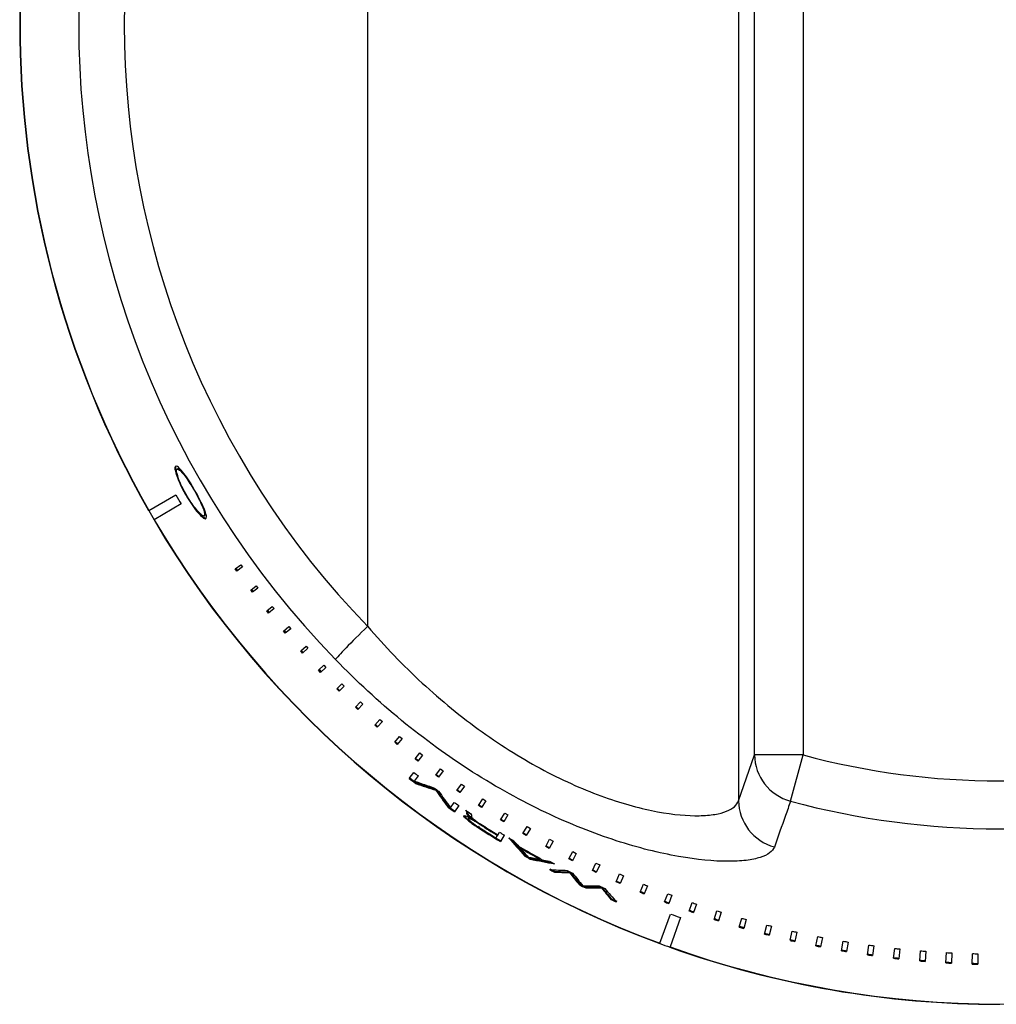
# Model space of a CAD drawing. Units: inches. Extents: x 0.3 to 91.3, y 0.2 to 69.4.
# Drawn here: x 36.6 to 37.9, y 30.3 to 31.5 of the extents above; entities that cross this region are included whole.
import ezdxf
from ezdxf.lldxf.tags import DXFTag

# ---------------------------------------------------------------- set-up
doc = ezdxf.new("R2010")
doc.units = ezdxf.units.IN
doc.header["$MEASUREMENT"] = 0
doc.layers.add('__IFS-UTILITY01_', color=7, linetype='Continuous')
doc.layers.add('Default', color=7, linetype='Continuous')
tags = doc.linetypes.add('PHANTOM2', pattern=[1.25, 0.625, -0.125, 0.125, -0.125, 0.125, -0.125]).pattern_tags.tags
tags[14:15] = [DXFTag(74, 4), DXFTag(75, 0), DXFTag(340, '0'), DXFTag(46, 0.0), DXFTag(50, 0.0), DXFTag(44, 0.0), DXFTag(45, 0.0)]
tags[12:13] = [DXFTag(74, 4), DXFTag(75, 0), DXFTag(340, '0'), DXFTag(46, 0.0), DXFTag(50, 0.0), DXFTag(44, 0.0), DXFTag(45, 0.0)]
tags[10:11] = [DXFTag(74, 4), DXFTag(75, 0), DXFTag(340, '0'), DXFTag(46, 0.0), DXFTag(50, 0.0), DXFTag(44, 0.0), DXFTag(45, 0.0)]
tags[8:9] = [DXFTag(74, 4), DXFTag(75, 0), DXFTag(340, '0'), DXFTag(46, 0.0), DXFTag(50, 0.0), DXFTag(44, 0.0), DXFTag(45, 0.0)]
tags[6:7] = [DXFTag(74, 4), DXFTag(75, 0), DXFTag(340, '0'), DXFTag(46, 0.0), DXFTag(50, 0.0), DXFTag(44, 0.0), DXFTag(45, 0.0)]
tags[4:5] = [DXFTag(74, 4), DXFTag(75, 0), DXFTag(340, '0'), DXFTag(46, 0.0), DXFTag(50, 0.0), DXFTag(44, 0.0), DXFTag(45, 0.0)]

# ---------------------------------------------------------------- blocks, each defined once
blk = doc.blocks.new('SE')
at = {"layer": '__IFS-UTILITY01_', "color": 7, "linetype": 'PHANTOM2'}
for p, q in [((37.5481, 32.5064), (37.5481, 30.5258)), ((37.5686, 30.5843), (37.5686, 32.448)), ((37.6305, 32.448), (37.6305, 30.5843)), ((37.075, 30.7483), (37.075, 32.284)), ((37.5481, 30.5258), (37.5686, 30.5843)), ((37.6305, 30.5843), (37.5686, 30.5843)), ((37.6146, 30.5251), (37.6305, 30.5843)), ((37.2028, 30.5021), (37.2023, 30.5013)), ((37.2159, 30.4928), (37.2153, 30.492))]:
    blk.add_line(p, q, dxfattribs=at)
at = {"layer": '__IFS-UTILITY01_', "color": 7, "linetype": 'Continuous'}
for p, q in [((36.8327, 30.9496), (36.8318, 30.9491)), ((36.7958, 30.8964), (36.8303, 30.9162)), ((36.7958, 30.8964), (36.7954, 30.8963)), ((36.837, 30.9046), (36.8027, 30.8845)), ((36.8024, 30.8843), (36.8027, 30.8845)), ((36.8663, 30.8895), (36.8672, 30.89)), ((36.906, 30.8217), (36.9132, 30.8268)), ((36.9079, 30.819), (36.906, 30.8217)), ((36.9068, 30.8223), (36.9088, 30.8196)), ((36.9151, 30.8242), (36.9079, 30.819)), ((36.9132, 30.8268), (36.9151, 30.8242)), ((36.9258, 30.7947), (36.9329, 30.8)), ((36.9279, 30.7919), (36.9258, 30.7947)), ((36.9266, 30.7953), (36.9287, 30.7925)), ((36.935, 30.7973), (36.9279, 30.7919)), ((36.9329, 30.8), (36.935, 30.7973)), ((36.9463, 30.7682), (36.9533, 30.7738)), ((36.9485, 30.7654), (36.9463, 30.7682)), ((36.9471, 30.7688), (36.9493, 30.7661)), ((36.9555, 30.7711), (36.9485, 30.7654)), ((36.9533, 30.7738), (36.9555, 30.7711)), ((36.9676, 30.7423), (36.9745, 30.7482)), ((36.9699, 30.7396), (36.9676, 30.7423)), ((36.9683, 30.743), (36.9707, 30.7402)), ((36.9768, 30.7454), (36.9699, 30.7396)), ((36.9745, 30.7482), (36.9768, 30.7454)), ((36.9895, 30.7171), (36.9964, 30.7232)), ((36.9903, 30.7177), (36.9928, 30.7149)), ((36.9988, 30.7204), (36.992, 30.7143)), ((36.9964, 30.7232), (36.9988, 30.7204)), ((36.992, 30.7143), (36.9895, 30.7171)), ((37.0122, 30.6924), (37.0189, 30.6988)), ((37.0149, 30.6896), (37.0122, 30.6924)), ((37.0129, 30.6931), (37.0156, 30.6903)), ((37.0216, 30.696), (37.0149, 30.6896)), ((37.0189, 30.6988), (37.0216, 30.696)), ((37.0356, 30.6684), (37.0421, 30.675)), ((37.0384, 30.6656), (37.0356, 30.6684)), ((37.0363, 30.6691), (37.0391, 30.6663)), ((37.0449, 30.6722), (37.0384, 30.6656)), ((37.0421, 30.675), (37.0449, 30.6722)), ((37.0596, 30.645), (37.066, 30.6519)), ((37.0625, 30.6422), (37.0596, 30.645)), ((37.0603, 30.6458), (37.0632, 30.643)), ((37.069, 30.6491), (37.0625, 30.6422)), ((37.066, 30.6519), (37.069, 30.6491)), ((37.0842, 30.6224), (37.0905, 30.6295)), ((37.0905, 30.6295), (37.0937, 30.6267)), ((37.0873, 30.6196), (37.0842, 30.6224)), ((37.0849, 30.6231), (37.088, 30.6203)), ((37.0937, 30.6267), (37.0873, 30.6196)), ((37.1095, 30.6004), (37.1157, 30.6077)), ((37.119, 30.605), (37.1128, 30.5976)), ((37.1157, 30.6077), (37.119, 30.605)), ((37.1128, 30.5976), (37.1095, 30.6004)), ((37.1101, 30.6012), (37.1134, 30.5984)), ((37.1354, 30.5791), (37.1414, 30.5867)), ((37.1388, 30.5764), (37.1354, 30.5791)), ((37.136, 30.5799), (37.1394, 30.5772)), ((37.1449, 30.584), (37.1388, 30.5764)), ((37.1414, 30.5867), (37.1449, 30.584)), ((37.1618, 30.5586), (37.1677, 30.5665)), ((37.1677, 30.5665), (37.1713, 30.5638)), ((37.1281, 30.5543), (37.134, 30.5618)), ((37.1396, 30.5575), (37.1345, 30.5509)), ((37.1654, 30.5559), (37.1618, 30.5586)), ((37.1624, 30.5594), (37.166, 30.5567)), ((37.1713, 30.5638), (37.1654, 30.5559)), ((37.137, 30.5486), (37.1364, 30.5478)), ((37.1888, 30.5388), (37.1946, 30.5469)), ((37.1984, 30.5443), (37.1926, 30.5361)), ((37.1946, 30.5469), (37.1984, 30.5443)), ((37.1626, 30.5399), (37.162, 30.5391)), ((37.1926, 30.5361), (37.1888, 30.5388)), ((37.1894, 30.5396), (37.1932, 30.5369)), ((37.1778, 30.5186), (37.1772, 30.5178)), ((37.1807, 30.5169), (37.1855, 30.5237)), ((37.1913, 30.5196), (37.1858, 30.5117)), ((37.2164, 30.5198), (37.222, 30.5281)), ((37.2204, 30.5171), (37.2164, 30.5198)), ((37.217, 30.5206), (37.2209, 30.518)), ((37.2259, 30.5255), (37.2204, 30.5171)), ((37.222, 30.5281), (37.2259, 30.5255)), ((37.1992, 30.5055), (37.1986, 30.5047)), ((37.2016, 30.5126), (37.2013, 30.5122)), ((37.2021, 30.5105), (37.2015, 30.5096)), ((37.2023, 30.5119), (37.2017, 30.5111)), ((37.2024, 30.5093), (37.2018, 30.5085)), ((37.2038, 30.5076), (37.2033, 30.5067)), ((37.2074, 30.5073), (37.2073, 30.5069)), ((37.2074, 30.5078), (37.2074, 30.5073)), ((37.2445, 30.5015), (37.2499, 30.5101)), ((37.254, 30.5076), (37.2486, 30.4989)), ((37.2499, 30.5101), (37.254, 30.5076)), ((37.2086, 30.4977), (37.2081, 30.4969)), ((37.2117, 30.5014), (37.2112, 30.5006)), ((37.2135, 30.4996), (37.213, 30.4988)), ((37.2167, 30.4932), (37.2162, 30.4923)), ((37.2187, 30.4961), (37.2182, 30.4955)), ((37.2486, 30.4989), (37.2445, 30.5015)), ((37.245, 30.5024), (37.2492, 30.4998)), ((37.2731, 30.484), (37.2783, 30.4929)), ((37.2783, 30.4929), (37.2826, 30.4905)), ((37.2387, 30.4781), (37.2407, 30.4813)), ((37.2411, 30.4819), (37.2407, 30.4813)), ((37.2411, 30.4819), (37.2433, 30.4855)), ((37.2493, 30.4818), (37.2444, 30.4737)), ((37.2774, 30.4815), (37.2731, 30.484)), ((37.2736, 30.4849), (37.2779, 30.4824)), ((37.2826, 30.4905), (37.2774, 30.4815)), ((37.27, 30.466), (37.2696, 30.4654)), ((37.3022, 30.4674), (37.3072, 30.4765)), ((37.3066, 30.4649), (37.3022, 30.4674)), ((37.3027, 30.4683), (37.3071, 30.4658)), ((37.3116, 30.4741), (37.3066, 30.4649)), ((37.3072, 30.4765), (37.3116, 30.4741)), ((37.2761, 30.4561), (37.2756, 30.4552)), ((37.3317, 30.4515), (37.3366, 30.461)), ((37.3411, 30.4586), (37.3363, 30.4492)), ((37.3366, 30.461), (37.3411, 30.4586)), ((37.283, 30.4522), (37.2825, 30.4513)), ((37.2956, 30.4516), (37.2952, 30.4509)), ((37.3363, 30.4492), (37.3317, 30.4515)), ((37.3322, 30.4524), (37.3368, 30.4501)), ((37.3617, 30.4365), (37.3663, 30.4462)), ((37.3663, 30.4462), (37.3711, 30.4439)), ((37.3711, 30.4439), (37.3664, 30.4342)), ((37.3138, 30.4355), (37.3133, 30.4346)), ((37.3329, 30.4351), (37.3324, 30.4342)), ((37.3664, 30.4342), (37.3617, 30.4365)), ((37.3621, 30.4374), (37.3669, 30.4351)), ((37.392, 30.4224), (37.3965, 30.4323)), ((37.3965, 30.4323), (37.4014, 30.4301)), ((37.4014, 30.4301), (37.397, 30.4202)), ((37.3456, 30.4193), (37.3451, 30.4184)), ((37.397, 30.4202), (37.392, 30.4224)), ((37.3924, 30.4233), (37.3974, 30.4211)), ((37.4228, 30.409), (37.427, 30.4192)), ((37.4321, 30.4172), (37.4279, 30.4069)), ((37.3536, 30.4155), (37.3532, 30.4145)), ((37.3738, 30.4153), (37.3733, 30.4144)), ((37.4539, 30.3966), (37.4579, 30.407)), ((37.4631, 30.4051), (37.4591, 30.3946)), ((37.3858, 30.4006), (37.3854, 30.3997)), ((37.4853, 30.385), (37.4891, 30.3957)), ((37.4945, 30.3938), (37.4908, 30.3831)), ((37.4479, 30.3438), (37.4616, 30.3811)), ((37.5171, 30.3743), (37.5206, 30.3852)), ((37.5261, 30.3835), (37.5227, 30.3725)), ((37.4742, 30.3766), (37.4608, 30.3391)), ((37.5492, 30.3645), (37.5524, 30.3757)), ((37.5581, 30.3741), (37.5549, 30.3628)), ((37.5815, 30.3556), (37.5844, 30.367)), ((37.5903, 30.3655), (37.5874, 30.354)), ((37.614, 30.3476), (37.6167, 30.3592)), ((37.6227, 30.3579), (37.6201, 30.3462)), ((37.4479, 30.3438), (37.4477, 30.3435)), ((37.6468, 30.3405), (37.6492, 30.3524)), ((37.6553, 30.3512), (37.653, 30.3392)), ((37.6797, 30.3343), (37.6818, 30.3464)), ((37.6881, 30.3454), (37.6861, 30.3332)), ((37.7129, 30.329), (37.7146, 30.3414)), ((37.721, 30.3405), (37.7193, 30.3281)), ((37.4607, 30.3387), (37.4608, 30.3391)), ((37.7461, 30.3247), (37.7476, 30.3373)), ((37.7541, 30.3366), (37.7527, 30.3239)), ((37.7795, 30.3213), (37.7806, 30.3341)), ((37.7872, 30.3336), (37.7862, 30.3207)), ((37.8129, 30.3188), (37.8137, 30.3319)), ((37.8205, 30.3315), (37.8198, 30.3184)), ((37.8464, 30.3173), (37.8468, 30.3305)), ((37.8537, 30.3304), (37.8534, 30.3171))]:
    blk.add_line(p, q, dxfattribs=at)
for centre, radius, start, end in [((37.8812, 31.5161), 1.2502, 90.3169, 209.7226), ((37.8812, 31.5161), 1.21, 209.7226, 210.3564), ((37.8812, 31.5161), 1.2501, 209.7226, 210.3564), ((37.8812, 31.5161), 1.2502, 210.3564, 249.7143), ((37.8812, 31.5161), 1.2216, 231.9418, 232.4339), ((37.8812, 31.5161), 1.2206, 231.9418, 232.4339), ((37.8812, 31.5161), 1.212, 231.9418, 232.2767), ((37.4735, 31.4815), 0.9904, 249.9917, 251.5498), ((37.5278, 31.6485), 1.1682, 250.4235, 251.7512), ((37.5278, 31.6485), 1.1672, 250.4375, 251.7653), ((37.8812, 31.5161), 1.212, 233.488, 233.8031), ((38.1177, 31.2059), 1.1653, 214.9044, 216.1918), ((38.1178, 31.206), 1.1645, 214.8899, 216.1773), ((37.9201, 31.0675), 0.9219, 215.0539, 216.6711), ((37.8812, 31.5161), 1.2216, 234.8126, 235.3053), ((37.8812, 31.5161), 1.2206, 234.8126, 235.3053), ((37.8812, 31.5161), 1.212, 234.9705, 235.3053), ((37.2225, 30.5267), 0.0324, 222.7286, 231.5556), ((37.2231, 30.5276), 0.0326, 222.738, 231.576), ((37.1959, 30.5088), 0.00638, 32.3341, 49.4533), ((37.8812, 31.5161), 1.212, 235.8073, 236.1769), ((37.1987, 30.5105), 0.00312, 10.7253, 32.6873), ((37.2087, 30.5127), 0.00812, 211.4323, 227.633), ((37.1995, 30.5114), 0.00289, 9.8198, 14.0445), ((37.2088, 30.5131), 0.00741, 210.7027, 228.5056), ((37.2476, 30.5557), 0.066, 227.8589, 236.569), ((37.248, 30.5563), 0.0658, 227.869, 233.3813), ((37.2037, 30.5064), 0.00404, 30.4765, 45.3724), ((37.206, 30.5077), 0.00138, 4.4364, 31.6763), ((37.2278, 30.5221), 0.0265, 223.4628, 233.0398), ((37.2707, 30.5856), 0.1086, 230.927, 234.7563), ((37.2704, 30.5852), 0.1071, 230.9151, 233.3453), ((37.3265, 30.6633), 0.2043, 234.566, 237.0242), ((37.1699, 30.4272), 0.0835, 58.9428, 62.449), ((37.1712, 30.4295), 0.0819, 58.9013, 60.6519), ((37.2636, 30.5686), 0.0853, 232.5761, 237.8845), ((37.1311, 30.3617), 0.1597, 56.9149, 59.1397), ((37.8812, 31.5161), 1.2216, 236.9698, 238.5803), ((37.8812, 31.5161), 1.2206, 236.9698, 238.5803), ((37.8812, 31.5161), 1.2208, 236.9945, 238.2455), ((37.8812, 31.5161), 1.217, 236.9945, 238.2455), ((37.8812, 31.5161), 1.2162, 236.9747, 238.2455), ((37.8812, 31.5161), 1.216, 236.9945, 238.2455), ((37.8812, 31.5161), 1.212, 238.2455, 238.5803), ((38.1395, 31.2402), 1.1673, 220.7461, 222.2585), ((37.8812, 31.5161), 1.212, 238.9004, 239.26), ((38.1396, 31.2403), 1.1665, 220.8916, 222.2443), ((38.139, 31.2395), 1.1641, 221.0934, 221.5633), ((37.8812, 31.5161), 1.215, 239.6883, 241.289), ((37.8812, 31.5161), 1.2147, 239.8016, 241.1856), ((38.1494, 31.2306), 1.166, 221.0194, 221.7693), ((37.8812, 31.5161), 1.2158, 239.8016, 241.1856), ((37.8812, 31.5161), 1.2216, 240.2794, 240.6533), ((37.8812, 31.5161), 1.2206, 240.2794, 240.6533), ((37.5111, 31.5993), 1.1685, 258.579, 259.3517), ((37.5204, 31.5961), 1.1693, 258.2601, 259.8042), ((37.5204, 31.5961), 1.1683, 258.2738, 259.6551), ((37.5072, 31.5946), 1.1632, 259.6119, 260.0772), ((37.8812, 31.5161), 1.212, 241.7124, 242.067), ((37.8812, 31.5161), 1.2216, 241.9637, 242.2985), ((37.3711, 31.5754), 1.1393, 266.7735, 267.9163), ((37.8812, 31.5161), 1.2206, 241.9637, 242.2985), ((37.3457, 31.5697), 1.1356, 268.3672, 269.3316), ((37.3457, 31.5694), 1.1344, 268.3859, 269.3507), ((37.8812, 31.5161), 1.212, 242.9342, 243.2883), ((38.226, 31.1437), 1.141, 218.4512, 219.4681), ((38.226, 31.1438), 1.1401, 218.4331, 219.4501), ((38.2247, 31.1498), 1.1412, 218.8841, 219.9328), ((37.8812, 31.5161), 1.2216, 243.9729, 244.3919), ((37.8812, 31.5161), 1.2206, 243.9729, 244.3919), ((37.3784, 31.5575), 1.1405, 268.5565, 269.601), ((37.8812, 31.5161), 1.212, 245.0765, 245.4404), ((37.8773, 31.5136), 1.1834, 247.6344, 247.8994), ((37.3727, 31.5551), 1.1407, 269.0216, 270.034), ((37.3727, 31.5548), 1.1395, 269.0395, 270.0523), ((38.2569, 31.127), 1.1351, 218.8873, 219.8474), ((38.257, 31.1271), 1.1343, 218.8684, 219.8285), ((38.2433, 31.1551), 1.1399, 220.5699, 221.7168), ((37.8836, 31.5151), 1.1982, 247.381, 247.6451), ((37.8833, 31.5144), 1.1965, 247.3808, 247.6451), ((37.8785, 31.5171), 1.1871, 249.2452, 249.5146), ((37.8812, 31.5161), 1.2216, 246.0563, 246.416), ((37.8812, 31.5161), 1.2206, 246.0563, 246.416), ((37.8841, 31.5161), 1.1993, 248.9762, 249.2454), ((37.8838, 31.5151), 1.1973, 248.976, 249.2454), ((37.8785, 31.517), 1.187, 250.8475, 251.1222), ((37.8812, 31.5161), 1.21, 249.7143, 250.3482), ((37.8856, 31.5203), 1.2037, 250.5807, 250.8541), ((37.8838, 31.5152), 1.1974, 250.5802, 250.8548), ((37.8774, 31.5137), 1.1835, 252.4554, 252.7362), ((37.884, 31.5152), 1.1985, 252.1743, 252.4543), ((37.8838, 31.5146), 1.1968, 252.1741, 252.4542), ((37.884, 31.5153), 1.1975, 253.7773, 254.0625), ((37.8783, 31.5169), 1.1869, 254.0596, 254.3449), ((37.8782, 31.5169), 1.1868, 255.6676, 255.9581), ((37.8845, 31.5172), 1.2005, 253.7775, 254.0623), ((37.8845, 31.517), 1.2003, 255.3748, 255.6649), ((37.8841, 31.5153), 1.1976, 255.3746, 255.6651), ((37.8782, 31.5168), 1.1867, 257.2711, 257.5669), ((37.8812, 31.5161), 1.2501, 249.7143, 250.3482), ((37.8846, 31.5172), 1.2006, 256.9766, 257.2719), ((37.8842, 31.5154), 1.1977, 256.9763, 257.2721), ((37.8843, 31.5155), 1.1988, 258.5729, 258.874), ((37.8842, 31.5149), 1.1972, 258.5726, 258.8739), ((37.8769, 31.5108), 1.1806, 258.879, 259.1817), ((37.878, 31.5166), 1.1865, 260.4821, 260.7885), ((37.8776, 31.5147), 1.1845, 262.0903, 262.4024), ((37.8812, 31.5161), 1.2502, 250.3482, 270), ((37.8849, 31.5187), 1.202, 260.175, 260.4806), ((37.8843, 31.5156), 1.1979, 260.1746, 260.481), ((37.8845, 31.5156), 1.199, 261.7713, 262.0829), ((37.8844, 31.5151), 1.1974, 261.7711, 262.0828), ((37.8779, 31.5169), 1.1868, 263.6952, 264.012), ((37.8777, 31.5164), 1.1862, 265.3035, 265.6258), ((37.8776, 31.5143), 1.1842, 266.9047, 267.2328), ((37.8776, 31.5162), 1.186, 268.5133, 268.8461), ((37.8848, 31.5187), 1.202, 263.3749, 263.691), ((37.8845, 31.5157), 1.1981, 263.3745, 263.6914), ((37.8849, 31.5192), 1.2026, 264.9705, 265.2918), ((37.8846, 31.5158), 1.1982, 264.9701, 265.2923), ((37.8846, 31.5159), 1.1993, 266.5738, 266.9013), ((37.8846, 31.5154), 1.1978, 266.5736, 266.9012), ((37.8848, 31.5187), 1.202, 268.1699, 268.5019), ((37.8848, 31.516), 1.1983, 268.1695, 268.5023)]:
    blk.add_arc(centre, radius, start, end, dxfattribs=at)
at = {"layer": '__IFS-UTILITY01_', "color": 7, "linetype": 'PHANTOM2'}
for centre, radius, start, end in [((37.8812, 31.5161), 1.2498, 90.3169, 209.7226), ((37.8719, 31.5161), 1.1656, 135.965, 224.035), ((37.8812, 31.5161), 1.2498, 210.3564, 249.7143), ((37.8812, 31.5161), 0.965, 254.944, 285.056), ((37.8812, 31.5161), 1.0262, 254.944, 285.056), ((37.8812, 31.5161), 1.2498, 250.3482, 289.7048)]:
    blk.add_arc(centre, radius, start, end, dxfattribs=at)
for centre, major_axis, ratio, start_param, end_param in [((37.8688, 31.5161), (1.1044, 0), 0.999966, 2.37276, 3.910425), ((37.0782, 30.7483), (-0.0446, -0.0431), 0.036415, 4.750012, 6.126001), ((37.6305, 30.5843), (0.0585, -0.0205), 0.987623, 3.48179, 4.785004), ((37.6101, 30.5258), (0.0585, -0.0205), 0.98763, 3.481897, 4.78073)]:
    blk.add_ellipse(centre, major_axis=major_axis, ratio=ratio, start_param=start_param, end_param=end_param, dxfattribs=at)
at = {"layer": '__IFS-UTILITY01_', "color": 7, "linetype": 'Continuous'}
for points, knots in [([(36.8542, 30.9223), (36.8563, 30.9187), (36.8583, 30.9151), (36.8601, 30.9117), (36.8619, 30.9082), (36.8635, 30.9049), (36.8648, 30.902), (36.8661, 30.8989), (36.8672, 30.8962), (36.868, 30.8939), (36.8688, 30.8915), (36.8692, 30.8895), (36.8693, 30.8881), (36.8693, 30.8867), (36.8689, 30.8859), (36.8681, 30.8857), (36.8673, 30.8856), (36.8661, 30.8862), (36.8645, 30.8874), (36.8629, 30.8887), (36.8609, 30.8907), (36.8587, 30.8932), (36.8566, 30.8956), (36.8542, 30.8987), (36.8518, 30.9021), (36.8496, 30.9053), (36.8472, 30.9089), (36.845, 30.9126), (36.8429, 30.9161), (36.8408, 30.9198), (36.8389, 30.9234), (36.8371, 30.9269), (36.8354, 30.9304), (36.834, 30.9336), (36.8326, 30.9368), (36.8315, 30.9398), (36.8307, 30.9424), (36.8298, 30.9451), (36.8292, 30.9474), (36.8291, 30.9491), (36.8289, 30.9509), (36.829, 30.9521), (36.8296, 30.9526), (36.8302, 30.9532), (36.8311, 30.953), (36.8324, 30.9522), (36.8337, 30.9513), (36.8354, 30.9497), (36.8373, 30.9474), (36.8392, 30.9452), (36.8414, 30.9424), (36.8437, 30.9391), (36.8458, 30.936), (36.8482, 30.9324), (36.8505, 30.9286), (36.8517, 30.9266), (36.853, 30.9244), (36.8542, 30.9223)], [0, 0, 0, 0, 0.049158, 0.049158, 0.049158, 0.098233, 0.098233, 0.098233, 0.148756, 0.148756, 0.148756, 0.203233, 0.203233, 0.203233, 0.260297, 0.260297, 0.260297, 0.319228, 0.319228, 0.319228, 0.377415, 0.377415, 0.377415, 0.433019, 0.433019, 0.433019, 0.485325, 0.485325, 0.485325, 0.534778, 0.534778, 0.534778, 0.583937, 0.583937, 0.583937, 0.633853, 0.633853, 0.633853, 0.686871, 0.686871, 0.686871, 0.742608, 0.742608, 0.742608, 0.80055, 0.80055, 0.80055, 0.859578, 0.859578, 0.859578, 0.916601, 0.916601, 0.916601, 0.970527, 0.970527, 0.970527, 1, 1, 1, 1]), ([(36.8307, 30.9533), (36.8306, 30.9532), (36.8305, 30.9532), (36.8304, 30.953), (36.8299, 30.9524), (36.8297, 30.951), (36.83, 30.949), (36.8303, 30.947), (36.831, 30.9443), (36.8322, 30.9411), (36.8322, 30.941), (36.8323, 30.9408), (36.8323, 30.9407)], [0.2496049, 0.2496049, 0.2496049, 0.2496049, 0.2602337, 0.2602337, 0.2602337, 0.3193506, 0.3193506, 0.3193506, 0.3773973, 0.3773973, 0.3773973, 0.379996, 0.379996, 0.379996, 0.379996]), ([(36.8437, 30.9162), (36.8455, 30.913), (36.8475, 30.9098), (36.8494, 30.9069), (36.8514, 30.904), (36.8533, 30.9014), (36.8551, 30.8991), (36.8569, 30.8967), (36.8587, 30.8947), (36.8602, 30.8932), (36.8618, 30.8915), (36.8632, 30.8904), (36.8642, 30.8898), (36.8654, 30.8892), (36.8662, 30.8892), (36.8666, 30.8897), (36.867, 30.8903), (36.8671, 30.8915), (36.8668, 30.8932), (36.8664, 30.895), (36.8657, 30.8973), (36.8646, 30.9001), (36.8635, 30.9028), (36.8621, 30.9059), (36.8604, 30.9093), (36.8589, 30.9124), (36.8571, 30.9158), (36.8552, 30.9192), (36.8534, 30.9224), (36.8515, 30.9256), (36.8496, 30.9286), (36.8478, 30.9316), (36.8459, 30.9344), (36.8442, 30.9369), (36.8424, 30.9395), (36.8407, 30.9417), (36.8392, 30.9435), (36.8375, 30.9455), (36.8361, 30.947), (36.8349, 30.9479), (36.8337, 30.949), (36.8327, 30.9494), (36.8321, 30.9492), (36.8314, 30.949), (36.831, 30.9482), (36.8311, 30.9467), (36.8311, 30.9453), (36.8316, 30.9432), (36.8324, 30.9406), (36.8331, 30.9382), (36.8342, 30.9352), (36.8357, 30.9319), (36.837, 30.9288), (36.8387, 30.9254), (36.8405, 30.922), (36.8415, 30.92), (36.8426, 30.9181), (36.8437, 30.9162)], [0, 0, 0, 0, 0.049555, 0.049555, 0.049555, 0.099043, 0.099043, 0.099043, 0.149687, 0.149687, 0.149687, 0.203712, 0.203712, 0.203712, 0.260219, 0.260219, 0.260219, 0.319069, 0.319069, 0.319069, 0.377473, 0.377473, 0.377473, 0.433774, 0.433774, 0.433774, 0.486262, 0.486262, 0.486262, 0.535347, 0.535347, 0.535347, 0.583942, 0.583942, 0.583942, 0.63365, 0.63365, 0.63365, 0.68699, 0.68699, 0.68699, 0.743293, 0.743293, 0.743293, 0.801871, 0.801871, 0.801871, 0.860443, 0.860443, 0.860443, 0.916822, 0.916822, 0.916822, 0.970348, 0.970348, 0.970348, 1, 1, 1, 1]), ([(36.8327, 30.9496), (36.8328, 30.9497), (36.8329, 30.9497), (36.8331, 30.9497), (36.8338, 30.9498), (36.8349, 30.9493), (36.8362, 30.9481), (36.8372, 30.9473), (36.8383, 30.9461), (36.8396, 30.9446)], [0.2504848, 0.2504848, 0.2504848, 0.2504848, 0.26025, 0.26025, 0.26025, 0.3189433, 0.3189433, 0.3189433, 0.3614801, 0.3614801, 0.3614801, 0.3614801]), ([(36.8593, 30.894), (36.8598, 30.8934), (36.8603, 30.8929), (36.8608, 30.8923), (36.8627, 30.8902), (36.8644, 30.8886), (36.8658, 30.8876), (36.8671, 30.8867), (36.8681, 30.8862), (36.8688, 30.8863)], [0.6203884, 0.6203884, 0.6203884, 0.6203884, 0.6337709, 0.6337709, 0.6337709, 0.6867421, 0.6867421, 0.6867421, 0.7358498, 0.7358498, 0.7358498, 0.7358498]), ([(36.8664, 30.898), (36.8671, 30.8961), (36.8675, 30.8945), (36.8677, 30.8933), (36.868, 30.8917), (36.8678, 30.8906), (36.8674, 30.8901), (36.8673, 30.8901), (36.8673, 30.8901), (36.8672, 30.89)], [0.642312, 0.642312, 0.642312, 0.642312, 0.6868953, 0.6868953, 0.6868953, 0.7432785, 0.7432785, 0.7432785, 0.7493892, 0.7493892, 0.7493892, 0.7493892]), ([(37.1986, 30.5047), (37.1969, 30.5067), (37.1975, 30.5074), (37.2012, 30.5061), (37.203, 30.5053), (37.2069, 30.5032), (37.209, 30.5019), (37.2112, 30.5006)], [0, 0, 0, 0, 0.5, 0.5, 0.75, 0.75, 1, 1, 1, 1]), ([(37.2015, 30.5096), (37.2016, 30.5099), (37.2016, 30.5101), (37.2017, 30.5103), (37.2017, 30.5104), (37.2017, 30.5105), (37.2017, 30.5107), (37.2018, 30.5108), (37.2017, 30.5109), (37.2017, 30.5111)], [0, 0, 0, 0, 0.49977, 0.49977, 0.49977, 0.749691, 0.749691, 0.749691, 1, 1, 1, 1]), ([(37.2018, 30.5085), (37.2017, 30.5087), (37.2016, 30.5089), (37.2016, 30.5091), (37.2015, 30.5092), (37.2015, 30.5093), (37.2015, 30.5094), (37.2015, 30.5095), (37.2015, 30.5096), (37.2015, 30.5096)], [0, 0, 0, 0, 0.497484, 0.497484, 0.497484, 0.7484, 0.7484, 0.7484, 1, 1, 1, 1]), ([(37.2023, 30.5119), (37.2023, 30.5116), (37.2023, 30.5114), (37.2023, 30.5111), (37.2022, 30.511), (37.2022, 30.5109), (37.2022, 30.5108), (37.2022, 30.5107), (37.2021, 30.5106), (37.2021, 30.5105)], [0, 0, 0, 0, 0.499661, 0.499661, 0.499661, 0.74983, 0.74983, 0.74983, 1, 1, 1, 1]), ([(37.2021, 30.5105), (37.2021, 30.5103), (37.2021, 30.5102), (37.2021, 30.51), (37.2022, 30.5099), (37.2022, 30.5098), (37.2022, 30.5097), (37.2023, 30.5095), (37.2023, 30.5094), (37.2024, 30.5093)], [0, 0, 0, 0, 0.497442, 0.497442, 0.497442, 0.748374, 0.748374, 0.748374, 1, 1, 1, 1]), ([(37.2045, 30.5027), (37.2041, 30.5034), (37.2041, 30.5038), (37.205, 30.5039), (37.2059, 30.5036), (37.207, 30.5031)], [0.5615827, 0.5615827, 0.5615827, 0.5615827, 0.75, 0.75, 0.9071925, 0.9071925, 0.9071925, 0.9071925]), ([(37.2073, 30.5069), (37.2073, 30.5065), (37.2072, 30.5062), (37.2074, 30.5053), (37.2078, 30.5047), (37.2085, 30.5038)], [0, 0, 0, 0, 0.5, 0.5, 1, 1, 1, 1]), ([(37.2085, 30.5013), (37.2065, 30.5023), (37.2047, 30.503), (37.2034, 30.5029), (37.2035, 30.5023), (37.2049, 30.5006), (37.2056, 30.5), (37.2073, 30.4985), (37.2084, 30.4978), (37.2105, 30.4962), (37.2116, 30.4954), (37.2139, 30.4939), (37.215, 30.4931), (37.2162, 30.4923)], [0, 0, 0, 0, 0.25, 0.25, 0.5, 0.5, 0.625, 0.625, 0.75, 0.75, 0.875, 0.875, 1, 1, 1, 1])]:
    blk.add_open_spline(points, degree=3, knots=knots, dxfattribs=at)
at = {"layer": '__IFS-UTILITY01_', "color": 7, "linetype": 'PHANTOM2'}
for points, knots in [([(37.075, 30.7483), (37.097, 30.7226), (37.1202, 30.6985), (37.1567, 30.6648), (37.1692, 30.654), (37.1946, 30.6332), (37.2077, 30.6232), (37.2472, 30.5949), (37.2737, 30.5785), (37.3133, 30.5575), (37.3266, 30.5511), (37.3524, 30.5397), (37.365, 30.5347), (37.3893, 30.526), (37.4011, 30.5223), (37.4238, 30.5161), (37.4348, 30.5136), (37.4654, 30.5079), (37.4831, 30.5064), (37.5054, 30.5068), (37.5121, 30.5074), (37.5237, 30.5093), (37.5287, 30.5106), (37.5371, 30.5139), (37.5404, 30.5159), (37.5455, 30.5204), (37.5473, 30.523), (37.5481, 30.5258)], [0, 0, 0, 0, 0.125, 0.125, 0.1875, 0.1875, 0.25, 0.25, 0.375, 0.375, 0.4375, 0.4375, 0.5, 0.5, 0.5625, 0.5625, 0.625, 0.625, 0.75, 0.75, 0.8125, 0.8125, 0.875, 0.875, 0.9375, 0.9375, 1, 1, 1, 1]), ([(37.5939, 30.4667), (37.5919, 30.461), (37.5858, 30.4565), (37.5708, 30.4518), (37.5648, 30.4505), (37.5508, 30.4488), (37.5428, 30.4484), (37.5166, 30.4485), (37.4957, 30.4504), (37.4472, 30.459), (37.4207, 30.4655), (37.3779, 30.4794), (37.3632, 30.4847), (37.3329, 30.4968), (37.3176, 30.5034), (37.2868, 30.518), (37.2713, 30.526), (37.2402, 30.5432), (37.2245, 30.5525), (37.1778, 30.5822), (37.1476, 30.6042), (37.0891, 30.6521), (37.0607, 30.6783), (37.034, 30.7059)], [0, 0, 0, 0, 0.125, 0.125, 0.1875, 0.1875, 0.25, 0.25, 0.375, 0.375, 0.5, 0.5, 0.5625, 0.5625, 0.625, 0.625, 0.6875, 0.6875, 0.75, 0.75, 0.875, 0.875, 1, 1, 1, 1]), ([(37.6146, 30.5251), (37.6124, 30.519), (37.6103, 30.5129), (37.6081, 30.5068), (37.6034, 30.4934), (37.5986, 30.4801), (37.5939, 30.4667)], [0, 0, 0, 0, 0.31391, 0.31391, 0.31391, 1, 1, 1, 1])]:
    blk.add_open_spline(points, degree=3, knots=knots, dxfattribs=at)
at = {"layer": '__IFS-UTILITY01_', "color": 7, "linetype": 'Continuous'}
for points in [[(37.1983, 30.5068), (37.1984, 30.5065), (37.1987, 30.5061), (37.1992, 30.5055)], [(37.2098, 30.5026), (37.2092, 30.503), (37.2086, 30.5033), (37.2081, 30.5036)]]:
    blk.add_open_spline(points, degree=3, dxfattribs=at)

msp = doc.modelspace()

# ---------------------------------------------------------------- block references
at = {"layer": 'Default'}
msp.add_blockref('SE', (0, 0), dxfattribs=at)

doc.saveas('drawing.dxf')
